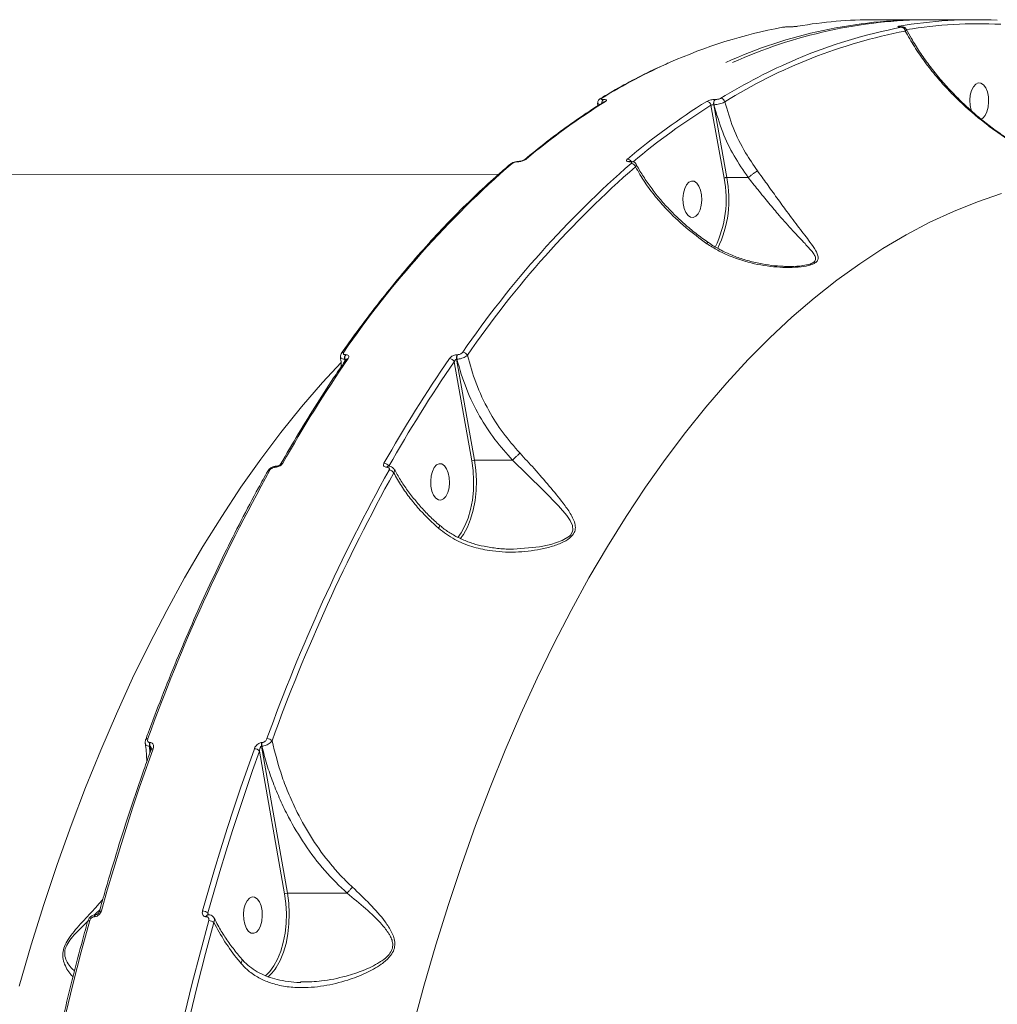
# Model space of a CAD drawing. Units: millimetres. Extents: x 1233 to 15124, y 1145 to 11415.
# Drawn here: x 4729 to 4970, y 4870 to 5112 of the extents above; entities that cross this region are included whole.
import ezdxf

# ---------------------------------------------------------------- set-up
doc = ezdxf.new("R2010")
doc.units = ezdxf.units.MM
doc.layers.add('DiKom', color=7, linetype='Continuous')

msp = doc.modelspace()

# ---------------------------------------------------------------- linework, layer by layer
at = {"layer": 'DiKom', "color": 7, "linetype": 'Continuous', "lineweight": 15}
for p, q in [((4950.95, 5112.29), (4939.38, 5112.29)), ((4964.24, 5112.29), (4952.66, 5112.29)), ((4918.25, 5110.53), (4918.2, 5110.52)), ((4918.29, 5110.52), (4918.2, 5110.52)), ((4918.33, 5110.53), (4918.25, 5110.53)), ((4918.33, 5110.53), (4918.29, 5110.52)), ((4945.76, 5110.53), (4945.72, 5110.52)), ((4945.81, 5110.52), (4945.72, 5110.52)), ((4945.85, 5110.53), (4945.76, 5110.53)), ((4945.85, 5110.53), (4945.81, 5110.52)), ((4872.72, 5092.68), (4872.77, 5092.68)), ((4900.2, 5092.68), (4900.24, 5092.68)), ((4871.33, 5091.76), (4871.4, 5091.13)), ((4872.94, 5092.12), (4872.94, 5092.12)), ((4902.42, 5073.35), (4899.19, 5091.27)), ((4899.87, 5091.4), (4903.09, 5073.51)), ((4899.91, 5091.4), (4899.87, 5091.4)), ((4851.77, 5077.39), (4851.7, 5077.39)), ((4851.97, 5077.48), (4851.9, 5077.48)), ((4879.26, 5077.39), (4879.19, 5077.39)), ((4879.47, 5077.48), (4879.4, 5077.48)), ((4847.01, 5074.29), (4584.89, 5074.3)), ((4908.33, 5073.51), (4903.09, 5073.51)), ((4809.41, 5029.98), (4809.47, 5029.98)), ((4836.9, 5029.98), (4836.97, 5029.98)), ((4809.29, 5028.85), (4809.23, 5028.85)), ((4809.23, 5028.85), (4809.24, 5028.3)), ((4809.36, 5028.47), (4809.29, 5028.85)), ((4840.46, 5003.89), (4836.13, 5028.24)), ((4836.72, 5028.85), (4841.13, 5004.05)), ((4836.79, 5028.85), (4836.72, 5028.85)), ((4850.46, 5004.05), (4841.13, 5004.05)), ((4792.16, 5002.31), (4792.11, 5002.31)), ((4792.5, 5002.57), (4792.46, 5002.57)), ((4819.63, 5002.31), (4819.59, 5002.31)), ((4819.98, 5002.57), (4819.93, 5002.57)), ((4838.12, 4985.39), (4837.61, 4984.73)), ((4761.37, 4933.79), (4761.28, 4933.79)), ((4761.28, 4933.79), (4761.4, 4932.21)), ((4761.35, 4934.68), (4761.44, 4934.68)), ((4761.57, 4932.68), (4761.37, 4933.79)), ((4788.8, 4933.78), (4795.14, 4897.63)), ((4788.89, 4933.78), (4788.8, 4933.78)), ((4788.87, 4934.68), (4788.96, 4934.68)), ((4794.47, 4897.47), (4788.31, 4932.59)), ((4809.85, 4897.63), (4795.14, 4897.63)), ((4747.76, 4891.88), (4747.74, 4891.88)), ((4748.22, 4892.41), (4748.19, 4892.41)), ((4775.22, 4891.88), (4775.19, 4891.88)), ((4775.61, 4892.82), (4775.81, 4892.37)), ((4775.68, 4892.41), (4775.65, 4892.41)), ((4789.68, 4877.38), (4790.07, 4877.7)), ((4798.4, 4875.85), (4798.74, 4875.86))]:
    msp.add_line(p, q, dxfattribs=at)
at = {"layer": 'DiKom', "color": 7, "linetype": 'Continuous', "lineweight": 15, "flags": 128}
for points in [[(4967.09, 5094.54), (4966.68, 5095.54), (4966.15, 5096.29), (4965.52, 5096.71), (4964.86, 5096.77), (4964.22, 5096.47), (4963.65, 5095.83), (4963.2, 5094.9), (4962.89, 5093.76), (4962.77, 5092.5), (4962.83, 5091.23), (4963.08, 5090.04), (4963.11, 5089.92)], [(4965.53, 5087.87), (4965.95, 5088.11), (4966.52, 5088.75), (4966.97, 5089.68), (4967.27, 5090.82), (4967.4, 5092.07), (4967.34, 5093.35), (4967.09, 5094.54)], [(4896.63, 5070.41), (4896.22, 5071.42), (4895.69, 5072.16), (4895.06, 5072.58), (4894.4, 5072.64), (4893.76, 5072.34), (4893.19, 5071.7), (4892.74, 5070.77), (4892.44, 5069.63), (4892.31, 5068.37), (4892.37, 5067.1), (4892.62, 5065.91), (4893.03, 5064.9), (4893.56, 5064.16), (4894.19, 5063.74), (4894.85, 5063.68), (4895.49, 5063.98), (4896.06, 5064.62), (4896.51, 5065.55), (4896.82, 5066.69), (4896.94, 5067.95), (4896.88, 5069.22), (4896.63, 5070.41)], [(4970.6, 5069.55), (4964.69, 5067.55), (4958.81, 5065.2), (4952.97, 5062.5), (4947.18, 5059.45), (4941.44, 5056.07), (4935.75, 5052.34), (4930.13, 5048.28), (4924.57, 5043.89), (4919.08, 5039.17), (4913.67, 5034.13), (4908.34, 5028.77), (4903.1, 5023.1), (4897.95, 5017.12), (4892.9, 5010.84), (4887.94, 5004.26), (4883.1, 4997.4), (4878.36, 4990.24), (4873.74, 4982.82), (4869.23, 4975.12), (4864.85, 4967.15), (4860.6, 4958.93), (4856.48, 4950.47), (4852.49, 4941.76), (4848.64, 4932.82), (4844.93, 4923.66), (4841.37, 4914.28), (4837.96, 4904.7), (4834.7, 4894.92), (4831.59, 4884.95), (4828.64, 4874.8), (4825.86, 4864.48)], [(4729.3, 4874.8), (4732.24, 4884.95), (4735.35, 4894.92), (4738.61, 4904.7), (4742.02, 4914.29), (4745.58, 4923.66), (4749.29, 4932.83), (4753.14, 4941.76), (4757.13, 4950.47), (4761.25, 4958.94), (4765.5, 4967.16), (4769.89, 4975.12), (4774.39, 4982.82), (4779.01, 4990.25), (4783.75, 4997.4), (4788.6, 5004.27), (4793.55, 5010.84), (4798.61, 5017.13), (4803.76, 5023.11), (4808.32, 5028.07)], [(4834.67, 5000.95), (4834.26, 5001.95), (4833.73, 5002.7), (4833.1, 5003.12), (4832.44, 5003.18), (4831.8, 5002.88), (4831.23, 5002.24), (4830.78, 5001.31), (4830.47, 5000.17), (4830.35, 4998.91), (4830.41, 4997.64), (4830.66, 4996.45), (4831.07, 4995.44), (4831.6, 4994.7), (4832.23, 4994.28), (4832.88, 4994.22), (4833.53, 4994.52), (4834.1, 4995.16), (4834.55, 4996.09), (4834.85, 4997.23), (4834.98, 4998.48), (4834.92, 4999.76), (4834.67, 5000.95)], [(4836.98, 4985.07), (4837.82, 4986.22), (4838.74, 4987.9), (4839.52, 4989.82), (4840.14, 4991.96), (4840.58, 4994.25), (4840.84, 4996.64), (4840.9, 4999.09), (4840.78, 5001.52), (4840.46, 5003.89)], [(4841.13, 5004.05), (4841.46, 5001.61), (4841.59, 4999.1), (4841.52, 4996.58), (4841.26, 4994.11), (4840.8, 4991.75), (4840.16, 4989.55), (4839.36, 4987.56), (4838.41, 4985.83), (4838.12, 4985.39)], [(4850.7, 4982.2), (4857.05, 4982.73), (4859.88, 4983.33), (4862.61, 4984.28), (4864.45, 4985.42), (4864.74, 4985.73), (4865.22, 4986.58), (4865.28, 4986.85), (4865.18, 4987.98), (4864.61, 4989.24), (4863.75, 4990.49), (4861.77, 4992.81), (4858.17, 4996.53), (4854.08, 5000.57), (4850.47, 5004.05), (4850.47, 5004.05), (4850.47, 5004.05)], [(4762.17, 4933.16), (4760.46, 4928.33), (4758.78, 4923.46), (4757.13, 4918.54), (4755.52, 4913.58), (4753.95, 4908.57), (4752.41, 4903.52), (4750.91, 4898.43), (4749.45, 4893.3)], [(4774.3, 4893.3), (4775.77, 4898.43), (4777.27, 4903.52), (4778.81, 4908.57), (4780.38, 4913.58), (4781.99, 4918.54), (4783.64, 4923.46), (4785.32, 4928.33), (4787.03, 4933.16)], [(4788.31, 4932.59), (4786.6, 4927.77), (4784.92, 4922.91), (4783.28, 4918), (4781.68, 4913.05), (4780.11, 4908.05), (4778.57, 4903.02), (4777.07, 4897.94), (4775.61, 4892.82)], [(4788.68, 4894.53), (4788.28, 4895.53), (4787.74, 4896.28), (4787.11, 4896.7), (4786.46, 4896.76), (4785.81, 4896.45), (4785.24, 4895.81), (4784.79, 4894.89), (4784.49, 4893.75), (4784.36, 4892.49), (4784.42, 4891.22), (4784.67, 4890.03), (4785.08, 4889.02), (4785.61, 4888.28), (4786.24, 4887.86), (4786.9, 4887.8), (4787.54, 4888.1), (4788.11, 4888.74), (4788.56, 4889.67), (4788.87, 4890.81), (4788.99, 4892.06), (4788.93, 4893.34), (4788.68, 4894.53)], [(4790.07, 4877.7), (4790.8, 4878.42), (4791.84, 4879.8), (4792.76, 4881.48), (4793.53, 4883.4), (4794.15, 4885.54), (4794.59, 4887.83), (4794.85, 4890.22), (4794.91, 4892.67), (4794.79, 4895.1), (4794.47, 4897.47)], [(4795.14, 4897.63), (4795.47, 4895.19), (4795.6, 4892.68), (4795.53, 4890.16), (4795.27, 4887.69), (4794.81, 4885.33), (4794.18, 4883.13), (4793.37, 4881.14), (4792.43, 4879.41), (4792.13, 4878.97)], [(4746.59, 4890.91), (4744.53, 4883.27), (4742.55, 4875.55), (4740.65, 4867.76), (4738.84, 4859.89), (4737.11, 4851.94), (4735.46, 4843.94), (4733.9, 4835.86), (4732.42, 4827.73)], [(4746.08, 4890.7), (4746.08, 4890.72), (4746.12, 4890.78), (4746.2, 4890.84), (4746.3, 4890.88), (4746.43, 4890.9), (4746.59, 4890.91)], [(4761.67, 4827.73), (4763.15, 4835.86), (4764.71, 4843.94), (4766.35, 4851.94), (4768.08, 4859.88), (4769.9, 4867.76), (4771.79, 4875.55), (4773.77, 4883.27), (4775.83, 4890.91)], [(4777.11, 4890.47), (4775.05, 4882.85), (4773.08, 4875.15), (4771.19, 4867.37), (4769.38, 4859.51), (4767.65, 4851.59), (4766.01, 4843.6), (4764.45, 4835.55), (4762.98, 4827.43)], [(4792.13, 4878.97), (4791.35, 4877.99), (4790.38, 4877.05)]]:
    msp.add_lwpolyline(points, dxfattribs=at)
at = {"layer": 'DiKom', "color": 7, "linetype": 'Continuous', "lineweight": 15}
for centre, radius, start, end in [((4951.5, 4994.44), 117.85, 89.8512, 114.3929), ((4953.32, 4994.01), 118.28, 90.3165, 114.3904), ((4939.42, 4999.81), 112.48, 90.02, 99.6679), ((4964.24, 5000.15), 112.13, 87.2964, 99.6799), ((4939.58, 4988.64), 123.89, 100.6091, 114.0942), ((4968.58, 4989.53), 122.97, 100.5724, 113.1758), ((4945.38, 5109.89), 0.803, 54.774, 89.4075), ((4945.94, 5109.44), 0.978, 3.0774, 85.4872), ((4965.1, 4999.47), 111.82, 87.2954, 99.1889), ((4971.66, 4981.29), 130.57, 100.9226, 121.9336), ((4976.23, 4971.24), 142.79, 113.1088, 121.5096), ((4947.34, 4970.59), 143.54, 113.9816, 121.4965), ((4872.35, 5092.28), 0.699, 89.5313, 121.2034), ((4873.48, 5091.85), 1.12, 132.556, 185.2102), ((4873.52, 5091.86), 1.11, 132.4383, 184.1391), ((4901.16, 5091.75), 1.34, 135.9115, 195.2157), ((4901.21, 5091.75), 1.34, 135.9167, 195.2006), ((4901.52, 5091.88), 1.1, 11.1305, 85.781), ((4965.17, 4945.48), 173.12, 122.0438, 130.0392), ((4873.31, 5091.53), 0.693, 89.421, 121.6703), ((4990.02, 4945.49), 173.11, 122.0433, 130.0392), ((4990.69, 4945.07), 172.47, 122.0405, 129.8901), ((4898.09, 5091.12), 1.11, 7.984, 85.6414), ((5011.25, 4891.83), 245.28, 130.9872, 145.5474), ((5040.5, 4891.83), 245.29, 130.9873, 145.5471), ((5041.19, 4891.38), 244.75, 130.9875, 145.5471), ((4850.36, 5076.32), 0.665, 88.6896, 129.8813), ((4851.91, 5077.16), 0.316, 92.1017, 132.5801), ((4851.98, 5077.16), 0.314, 90.5113, 132.6321), ((4853.78, 5077.35), 0.668, 88.7866, 130.0643), ((4878.6, 5076.9), 1.12, 30.4662, 86.9977), ((4879.41, 5077.16), 0.313, 90.2381, 132.7151), ((4879.48, 5077.16), 0.317, 93.2985, 132.5383), ((4879.54, 5075.82), 1.17, 15.6644, 86.2318), ((4876.1, 5068.16), 26.83, 334.0142, 11.1565), ((4875.9, 5068.16), 27.71, 334.2216, 11.1403), ((4808.95, 5029.99), 0.601, 86.2913, 142.2473), ((4810.8, 5029.18), 1.61, 150.1245, 191.7098), ((4810.87, 5029.18), 1.61, 150.1416, 191.6926), ((4838.3, 5029.18), 1.61, 150.1354, 191.7122), ((4838.37, 5029.18), 1.61, 150.1343, 191.7021), ((4838.18, 5029.26), 1.33, 25.9629, 87.4937), ((5093.01, 4834.14), 343.54, 145.4356, 150.4975), ((4810.07, 5028.44), 0.605, 86.5002, 142.2447), ((5117.82, 4834.17), 343.48, 145.4352, 150.4979), ((5118.37, 4833.8), 342.73, 145.4356, 150.4974), ((4834.91, 5027.72), 1.33, 23.2384, 87.6867), ((4793.96, 5002.75), 0.57, 84.727, 145.7387), ((4818.83, 5001.91), 1.41, 28.3899, 88.3852), ((4841.12, 5002.65), 1.4, 89.3803, 117.9026), ((5188.55, 4781.1), 454.74, 150.9904, 160.1314), ((5217.79, 4781.11), 454.72, 150.9903, 160.1316), ((4790.82, 5001.06), 0.572, 84.8542, 145.6854), ((5218.1, 4780.91), 453.73, 150.9904, 160.1314), ((4792.5, 5002.15), 0.427, 96.2971, 157.6642), ((4792.55, 5002.15), 0.426, 95.7432, 157.6713), ((4819.98, 5002.15), 0.425, 95.5922, 157.7386), ((4820.03, 5002.14), 0.43, 97.4535, 157.4814), ((4820.07, 5000.19), 1.44, 31.6238, 88.1806), ((4760.81, 4935.13), 0.528, 81.6924, 147.1403), ((4790.11, 4933.9), 1.75, 43.9051, 89.3882), ((4763.07, 4934.1), 1.81, 161.3237, 190.1707), ((4763.15, 4934.11), 1.81, 161.3044, 190.1901), ((4762.09, 4932.65), 0.52, 81.1079, 147.4973), ((4787.03, 4931.44), 1.73, 41.8905, 89.8051), ((4790.58, 4934.1), 1.81, 161.3272, 190.164), ((4790.67, 4934.1), 1.81, 161.3022, 190.1922), ((4795.13, 4896.21), 1.42, 89.3864, 117.5815), ((4748.33, 4891.83), 0.597, 103.92, 174.7127), ((4748.35, 4891.83), 0.593, 103.096, 174.8851), ((4749.35, 4892.8), 0.511, 79.5413, 144.8413), ((4774.31, 4891.3), 2, 49.5459, 90.2969), ((4775.78, 4891.83), 0.591, 102.5862, 174.9322), ((4775.82, 4891.83), 0.598, 104.1366, 174.7055), ((4775.83, 4888.83), 2.08, 52.1566, 89.909)]:
    msp.add_arc(centre, radius, start, end, dxfattribs=at)
for points, knots in [([(4918.2, 5110.52), (4918.11, 5110.52), (4917.94, 5110.52), (4917.65, 5110.51), (4917.35, 5110.49), (4917.05, 5110.46), (4916.87, 5110.43), (4916.78, 5110.42), (4916.77, 5110.41)], [0, 0, 0, 0, 0.167323, 0.33447, 0.509168, 0.713078, 0.957735, 1, 1, 1, 1]), ([(4920.53, 5110.69), (4920.51, 5110.69), (4920.38, 5110.67), (4920.08, 5110.63), (4919.61, 5110.58), (4919.14, 5110.55), (4918.68, 5110.53), (4918.42, 5110.53), (4918.29, 5110.52)], [0, 0, 0, 0, 0.039233, 0.287234, 0.495176, 0.671005, 0.835309, 1, 1, 1, 1]), ([(4945.72, 5110.52), (4945.66, 5110.52), (4945.46, 5110.53), (4945.2, 5110.54), (4945.05, 5110.58), (4945.07, 5110.63), (4945.27, 5110.67), (4945.38, 5110.69)], [0, 0, 0, 0, 0.079626, 0.275721, 0.470754, 0.710529, 1, 1, 1, 1]), ([(4945.72, 5110.53), (4945.67, 5110.53), (4945.54, 5110.53), (4945.43, 5110.54), (4945.37, 5110.54), (4945.38, 5110.54), (4945.38, 5110.54)], [0, 0, 0, 0, 0.239509, 0.6653, 0.959478, 1, 1, 1, 1]), ([(4947.15, 5109.96), (4947.15, 5109.96), (4947.12, 5110.06), (4946.99, 5110.19), (4946.79, 5110.35), (4946.6, 5110.44), (4946.43, 5110.49), (4946.22, 5110.52), (4946.04, 5110.53), (4945.85, 5110.53), (4945.81, 5110.53)], [0, 0, 0, 0, 0.005745, 0.17079, 0.311825, 0.4359, 0.543869, 0.660456, 0.926862, 1, 1, 1, 1]), ([(4946.02, 5110.41), (4946.09, 5110.43), (4946.22, 5110.46), (4946.23, 5110.49), (4946.13, 5110.51), (4945.97, 5110.52), (4945.84, 5110.52), (4945.81, 5110.52)], [0, 0, 0, 0, 0.302567, 0.534675, 0.725451, 0.91708, 1, 1, 1, 1]), ([(4947.13, 5109.95), (4947.15, 5109.9), (4947.21, 5109.79), (4947.07, 5109.62), (4946.94, 5109.51), (4946.92, 5109.49)], [0, 0, 0, 0, 0.357896, 0.897167, 1, 1, 1, 1]), ([(4974.08, 5081.85), (4973.52, 5082.18), (4971.92, 5083.14), (4969.34, 5084.91), (4966.34, 5087.17), (4963.4, 5089.64), (4960.53, 5092.29), (4957.77, 5095.12), (4955.15, 5098.09), (4952.68, 5101.19), (4950.42, 5104.38), (4948.56, 5107.32), (4947.57, 5109.19), (4947.16, 5109.96)], [0, 0, 0, 0, 0.046183, 0.133602, 0.223858, 0.317089, 0.413246, 0.51207, 0.613061, 0.715769, 0.820737, 0.925756, 1, 1, 1, 1]), ([(4974.02, 5081.74), (4973.73, 5081.92), (4972.27, 5082.8), (4969.69, 5084.49), (4965.26, 5087.74), (4961.25, 5091.23), (4957.39, 5095.1), (4954.52, 5098.32), (4951.67, 5101.94), (4949.09, 5105.68), (4947.64, 5108.22), (4946.92, 5109.49)], [0, 0, 0, 0, 0.024295, 0.122247, 0.220216, 0.421515, 0.511888, 0.632235, 0.752589, 0.876293, 1, 1, 1, 1]), ([(4888.72, 5101.65), (4887.22, 5100.98), (4883.8, 5099.45), (4878.59, 5096.73), (4874.51, 5094.41), (4872.35, 5093.1), (4871.99, 5092.88)], [0, 0, 0, 0, 0.265021, 0.608327, 0.933769, 1, 1, 1, 1]), ([(4871.99, 5092.87), (4871.94, 5092.85), (4871.79, 5092.76), (4871.56, 5092.53), (4871.4, 5092.17), (4871.34, 5091.89), (4871.38, 5091.76), (4871.39, 5091.75)], [0, 0, 0, 0, 0.128203, 0.435168, 0.708744, 0.989452, 1, 1, 1, 1]), ([(4872.35, 5092.98), (4872.31, 5092.95), (4872.21, 5092.88), (4872.21, 5092.79), (4872.32, 5092.72), (4872.5, 5092.68), (4872.66, 5092.68), (4872.72, 5092.68)], [0, 0, 0, 0, 0.214284, 0.428444, 0.642924, 0.857748, 1, 1, 1, 1]), ([(4872.77, 5092.68), (4872.86, 5092.68), (4873.09, 5092.67), (4873.36, 5092.62), (4873.52, 5092.51), (4873.52, 5092.38), (4873.38, 5092.27), (4873.31, 5092.22)], [0, 0, 0, 0, 0.14076, 0.355285, 0.570028, 0.784968, 1, 1, 1, 1]), ([(4898.17, 5092.22), (4898.27, 5092.27), (4898.46, 5092.38), (4898.91, 5092.51), (4899.4, 5092.62), (4899.85, 5092.67), (4900.1, 5092.68), (4900.2, 5092.68)], [0, 0, 0, 0, 0.215045, 0.429964, 0.644703, 0.859217, 1, 1, 1, 1]), ([(4900.24, 5092.68), (4900.31, 5092.68), (4900.48, 5092.68), (4900.78, 5092.72), (4901.11, 5092.79), (4901.4, 5092.88), (4901.53, 5092.95), (4901.6, 5092.98)], [0, 0, 0, 0, 0.142267, 0.357092, 0.571528, 0.785699, 1, 1, 1, 1]), ([(4872.94, 5092.12), (4871.95, 5091.49), (4869.07, 5089.67), (4864.34, 5086.42), (4858.8, 5082.32), (4855.17, 5079.35), (4853.36, 5077.87)], [0, 0, 0, 0, 0.149904, 0.43428, 0.718704, 1, 1, 1, 1]), ([(4871.91, 5091.46), (4871.8, 5091.48), (4871.56, 5091.53), (4871.39, 5091.65), (4871.4, 5091.74), (4871.41, 5091.77)], [0, 0, 0, 0, 0.330641, 0.804293, 1, 1, 1, 1]), ([(4899.87, 5091.4), (4899.83, 5091.39), (4899.75, 5091.39), (4899.6, 5091.38), (4899.43, 5091.35), (4899.29, 5091.31), (4899.22, 5091.28), (4899.19, 5091.27)], [0, 0, 0, 0, 0.140724, 0.355219, 0.569991, 0.784994, 1, 1, 1, 1]), ([(4902.6, 5092.1), (4902.47, 5092.03), (4902.21, 5091.88), (4901.63, 5091.68), (4900.97, 5091.52), (4900.37, 5091.42), (4900.04, 5091.4), (4899.91, 5091.4)], [0, 0, 0, 0, 0.214253, 0.428316, 0.642738, 0.857619, 1, 1, 1, 1]), ([(4908.33, 5073.51), (4907.14, 5075.27), (4904.73, 5078.81), (4901.82, 5084.85), (4900.57, 5089.14), (4899.91, 5091.4)], [0, 0, 0, 0, 0.316566, 0.640665, 1, 1, 1, 1]), ([(4902.6, 5092.1), (4903.22, 5089.98), (4904.48, 5085.7), (4907.3, 5079.99), (4909.61, 5076.62), (4910.61, 5075.16)], [0, 0, 0, 0, 0.355857, 0.721476, 1, 1, 1, 1]), ([(4849.93, 5076.83), (4848.98, 5076.01), (4846.21, 5073.62), (4841.68, 5069.46), (4836.37, 5064.25), (4831.14, 5058.75), (4825.99, 5052.98), (4820.92, 5046.93), (4815.94, 5040.62), (4811.8, 5035.07), (4809.34, 5031.58), (4808.48, 5030.36)], [0, 0, 0, 0, 0.065291, 0.189254, 0.313229, 0.437218, 0.561216, 0.685224, 0.809236, 0.933253, 1, 1, 1, 1]), ([(4851.9, 5077.47), (4851.86, 5077.47), (4851.63, 5077.48), (4851.15, 5077.41), (4850.52, 5077.2), (4850.11, 5077.01), (4849.95, 5076.84), (4849.94, 5076.82)], [0, 0, 0, 0, 0.055048, 0.341581, 0.639549, 0.967028, 1, 1, 1, 1]), ([(4851.7, 5077.39), (4851.6, 5077.39), (4851.41, 5077.38), (4851.08, 5077.31), (4850.78, 5077.22), (4850.53, 5077.1), (4850.42, 5077.02), (4850.37, 5076.98)], [0, 0, 0, 0, 0.203974, 0.407994, 0.613506, 0.826541, 1, 1, 1, 1]), ([(4853.8, 5078.02), (4853.72, 5077.96), (4853.55, 5077.84), (4853.17, 5077.66), (4852.7, 5077.51), (4852.21, 5077.41), (4851.91, 5077.4), (4851.77, 5077.39)], [0, 0, 0, 0, 0.174189, 0.389571, 0.59578, 0.797877, 1, 1, 1, 1]), ([(4853.35, 5077.86), (4853.35, 5077.86), (4853.35, 5077.86), (4853.27, 5077.81), (4853.11, 5077.73), (4852.86, 5077.63), (4852.56, 5077.54), (4852.26, 5077.49), (4852.06, 5077.48), (4851.99, 5077.48), (4851.97, 5077.48)], [0, 0, 0, 0, 0.060559, 0.170709, 0.310313, 0.472499, 0.656937, 0.823828, 0.968228, 1, 1, 1, 1]), ([(4879.19, 5077.39), (4879.12, 5077.4), (4878.91, 5077.4), (4878.63, 5077.47), (4878.45, 5077.61), (4878.44, 5077.8), (4878.58, 5077.95), (4878.65, 5078.02)], [0, 0, 0, 0, 0.108292, 0.320439, 0.543073, 0.771569, 1, 1, 1, 1]), ([(4879.41, 5077.48), (4879.38, 5077.48), (4879.3, 5077.48), (4879.23, 5077.49), (4879.23, 5077.49), (4879.23, 5077.49)], [0, 0, 0, 0, 0.266494, 0.708557, 1, 1, 1, 1]), ([(4879.62, 5076.98), (4879.67, 5077.03), (4879.76, 5077.13), (4879.75, 5077.25), (4879.64, 5077.35), (4879.45, 5077.39), (4879.31, 5077.39), (4879.26, 5077.39)], [0, 0, 0, 0, 0.22884, 0.457867, 0.678514, 0.888335, 1, 1, 1, 1]), ([(4880.81, 5076.79), (4880.77, 5076.87), (4880.67, 5077.06), (4880.4, 5077.26), (4880.05, 5077.42), (4879.74, 5077.48), (4879.52, 5077.47), (4879.46, 5077.46)], [0, 0, 0, 0, 0.163221, 0.379908, 0.609444, 0.891862, 1, 1, 1, 1]), ([(4880.82, 5076.8), (4880.85, 5076.7), (4880.91, 5076.5), (4880.75, 5076.26), (4880.66, 5076.13)], [0, 0, 0, 0, 0.493458, 1, 1, 1, 1]), ([(4898.21, 5057.25), (4896.43, 5058.56), (4892.82, 5061.21), (4888.7, 5065.18), (4885.41, 5068.95), (4882.82, 5072.4), (4881.39, 5074.88), (4880.66, 5076.13)], [0, 0, 0, 0, 0.239879, 0.485873, 0.639421, 0.818548, 1, 1, 1, 1]), ([(4898.37, 5057.66), (4897.87, 5058.01), (4896.37, 5059.04), (4894.03, 5060.92), (4891.35, 5063.28), (4888.84, 5065.77), (4886.53, 5068.36), (4884.43, 5071.02), (4882.59, 5073.73), (4881.39, 5075.67), (4880.89, 5076.69), (4880.83, 5076.8)], [0, 0, 0, 0, 0.065401, 0.194953, 0.325535, 0.456972, 0.588808, 0.720352, 0.852323, 0.98442, 1, 1, 1, 1]), ([(4910.61, 5075.16), (4911.38, 5074.11), (4913.02, 5071.84), (4915.44, 5068.45), (4918.12, 5064.76), (4920.89, 5061.07), (4923.32, 5057.94), (4924.81, 5055.84), (4925.46, 5054.5), (4925.62, 5053.58), (4925.31, 5052.97), (4924.77, 5052.5), (4923.88, 5052.04), (4921.86, 5051.59), (4919.17, 5051.37), (4915.07, 5051.45), (4909.8, 5052.18), (4904.7, 5053.76), (4900.84, 5055.57), (4899.09, 5056.69), (4898.21, 5057.25)], [0, 0, 0, 0, 0.059056, 0.126771, 0.196529, 0.289996, 0.386193, 0.45277, 0.486431, 0.520906, 0.548913, 0.55425, 0.580046, 0.615211, 0.661735, 0.709494, 0.806141, 0.905606, 0.952555, 1, 1, 1, 1]), ([(4902.42, 5073.35), (4902.43, 5073.36), (4902.45, 5073.37), (4902.51, 5073.4), (4902.61, 5073.44), (4902.77, 5073.48), (4902.94, 5073.51), (4903.04, 5073.51), (4903.09, 5073.51)], [0, 0, 0, 0, 0.070174, 0.141406, 0.356053, 0.570787, 0.785416, 1, 1, 1, 1]), ([(4908.34, 5073.52), (4908.34, 5073.51), (4908.34, 5073.51), (4908.33, 5073.51), (4908.33, 5073.51)], [0, 0, 0, 0, 0.614342, 1, 1, 1, 1]), ([(4910.61, 5075.16), (4910.59, 5075.15), (4910.52, 5075.1), (4910.3, 5074.95), (4909.9, 5074.67), (4909.36, 5074.28), (4908.81, 5073.87), (4908.49, 5073.63), (4908.34, 5073.52)], [0, 0, 0, 0, 0.038097, 0.149198, 0.361896, 0.574612, 0.7873, 1, 1, 1, 1]), ([(4918.45, 5051.67), (4918.57, 5051.67), (4919.69, 5051.63), (4921.48, 5051.78), (4923.47, 5052.16), (4924.32, 5052.58), (4924.79, 5053), (4924.99, 5053.55), (4924.69, 5054.38), (4923.84, 5055.6), (4922.09, 5057.5), (4919.35, 5060.37), (4916.32, 5063.75), (4913.4, 5067.2), (4910.86, 5070.36), (4909.12, 5072.51), (4908.34, 5073.51), (4908.34, 5073.52)], [0, 0, 0, 0, 0.008899, 0.079731, 0.129759, 0.165315, 0.17266, 0.211716, 0.26059, 0.311405, 0.411831, 0.555014, 0.70159, 0.80513, 0.91107, 0.999952, 1, 1, 1, 1]), ([(4898.35, 5057.63), (4898.35, 5057.61), (4898.36, 5057.58), (4898.29, 5057.41), (4898.23, 5057.29), (4898.21, 5057.25)], [0, 0, 0, 0, 0.459825, 0.814041, 1, 1, 1, 1]), ([(4918.45, 5051.67), (4917.93, 5051.67), (4916.49, 5051.68), (4913.99, 5051.9), (4910.91, 5052.39), (4907.79, 5053.17), (4904.68, 5054.22), (4901.86, 5055.51), (4899.73, 5056.68), (4898.67, 5057.46), (4898.37, 5057.67)], [0, 0, 0, 0, 0.073978, 0.208307, 0.356733, 0.513563, 0.660971, 0.817177, 0.949276, 1, 1, 1, 1]), ([(4808.49, 5030.35), (4808.45, 5030.31), (4808.31, 5030.12), (4808.19, 5029.78), (4808.21, 5029.49), (4808.22, 5029.38)], [0, 0, 0, 0, 0.175117, 0.678618, 1, 1, 1, 1]), ([(4808.99, 5030.59), (4808.95, 5030.52), (4808.87, 5030.38), (4808.9, 5030.19), (4809.03, 5030.05), (4809.22, 5029.99), (4809.36, 5029.98), (4809.41, 5029.98)], [0, 0, 0, 0, 0.228813, 0.457846, 0.678494, 0.888329, 1, 1, 1, 1]), ([(4809.47, 5029.98), (4809.55, 5029.98), (4809.76, 5029.97), (4810.05, 5029.87), (4810.25, 5029.66), (4810.29, 5029.37), (4810.17, 5029.15), (4810.11, 5029.04)], [0, 0, 0, 0, 0.108317, 0.320427, 0.543064, 0.771577, 1, 1, 1, 1]), ([(4834.97, 5029.04), (4835.03, 5029.13), (4835.18, 5029.31), (4835.54, 5029.58), (4835.99, 5029.8), (4836.47, 5029.95), (4836.76, 5029.97), (4836.9, 5029.98)], [0, 0, 0, 0, 0.174193, 0.389597, 0.595827, 0.797891, 1, 1, 1, 1]), ([(4839.38, 5029.85), (4839.28, 5029.76), (4839.07, 5029.58), (4838.59, 5029.31), (4838, 5029.07), (4837.37, 5028.9), (4836.98, 5028.87), (4836.79, 5028.85)], [0, 0, 0, 0, 0.17004, 0.380806, 0.586694, 0.79311, 1, 1, 1, 1]), ([(4836.97, 5029.98), (4837.07, 5029.99), (4837.26, 5030), (4837.58, 5030.1), (4837.87, 5030.25), (4838.1, 5030.42), (4838.2, 5030.54), (4838.24, 5030.59)], [0, 0, 0, 0, 0.203986, 0.407994, 0.61353, 0.82652, 1, 1, 1, 1]), ([(4839.38, 5029.85), (4840.01, 5027.54), (4841.3, 5022.88), (4844.36, 5016.48), (4848.01, 5010.66), (4850.85, 5007.41), (4852.29, 5005.77)], [0, 0, 0, 0, 0.262565, 0.532663, 0.763648, 1, 1, 1, 1]), ([(4809.59, 5028.81), (4808.76, 5027.59), (4806.34, 5024.06), (4802.42, 5018.03), (4797.88, 5010.68), (4794.95, 5005.6), (4793.49, 5003.07)], [0, 0, 0, 0, 0.149902, 0.434721, 0.719544, 1, 1, 1, 1]), ([(4808.17, 5029.37), (4808.25, 5028.86), (4808.36, 5028.07), (4808.38, 5027.3), (4808.38, 5027.03)], [0, 0, 0, 0, 0.656879, 1, 1, 1, 1]), ([(4809.23, 5028.85), (4809.13, 5028.86), (4808.84, 5028.88), (4808.48, 5029), (4808.23, 5029.18), (4808.23, 5029.33), (4808.23, 5029.38)], [0, 0, 0, 0, 0.170031, 0.489713, 0.823331, 1, 1, 1, 1]), ([(4809.51, 5028.73), (4809.5, 5028.74), (4809.48, 5028.79), (4809.42, 5028.82), (4809.36, 5028.85), (4809.32, 5028.85), (4809.29, 5028.85)], [0, 0, 0, 0, 0.207059, 0.612597, 0.739715, 1, 1, 1, 1]), ([(4809.59, 5028.81), (4809.6, 5028.81), (4809.6, 5028.82), (4809.59, 5028.81), (4809.59, 5028.81)], [0, 0, 0, 0, 0.976525, 1, 1, 1, 1]), ([(4836.72, 5028.85), (4836.68, 5028.85), (4836.64, 5028.84), (4836.54, 5028.8), (4836.42, 5028.73), (4836.29, 5028.58), (4836.19, 5028.41), (4836.15, 5028.29), (4836.13, 5028.24)], [0, 0, 0, 0, 0.144563, 0.175534, 0.362581, 0.571034, 0.804671, 1, 1, 1, 1]), ([(4850.46, 5004.05), (4848.98, 5005.72), (4845.97, 5009.08), (4842.15, 5015.03), (4838.88, 5021.65), (4837.49, 5026.43), (4836.79, 5028.85)], [0, 0, 0, 0, 0.232887, 0.471298, 0.731973, 1, 1, 1, 1]), ([(4852.29, 5005.77), (4853.45, 5004.5), (4856, 5001.75), (4859.58, 4997.62), (4862.57, 4993.99), (4864.45, 4991.35), (4865.42, 4989.58), (4865.89, 4988.23), (4865.93, 4986.88), (4865.45, 4985.9), (4864.52, 4984.88), (4862.91, 4983.85), (4860.29, 4982.86), (4856.34, 4981.88), (4851.09, 4981.31), (4845.37, 4981.62), (4840.39, 4982.76), (4836.07, 4984.43), (4833.56, 4986.33), (4832.25, 4987.32)], [0, 0, 0, 0, 0.07902, 0.17218, 0.268058, 0.328729, 0.361058, 0.393899, 0.422331, 0.451319, 0.459943, 0.498992, 0.544604, 0.591434, 0.687619, 0.78658, 0.854676, 0.924445, 1, 1, 1, 1]), ([(4852.29, 5005.77), (4852.24, 5005.73), (4852.1, 5005.63), (4851.79, 5005.37), (4851.35, 5004.97), (4850.86, 5004.49), (4850.6, 5004.2), (4850.47, 5004.05)], [0, 0, 0, 0, 0.087317, 0.253625, 0.502416, 0.751212, 1, 1, 1, 1]), ([(4794.02, 5003.32), (4793.94, 5003.21), (4793.78, 5002.98), (4793.39, 5002.68), (4792.93, 5002.45), (4792.5, 5002.33), (4792.25, 5002.31), (4792.16, 5002.31)], [0, 0, 0, 0, 0.215035, 0.429947, 0.644698, 0.859191, 1, 1, 1, 1]), ([(4819.59, 5002.31), (4819.49, 5002.31), (4819.26, 5002.33), (4818.97, 5002.45), (4818.77, 5002.68), (4818.72, 5002.98), (4818.82, 5003.21), (4818.87, 5003.32)], [0, 0, 0, 0, 0.140797, 0.3553, 0.570031, 0.784971, 1, 1, 1, 1]), ([(4850.47, 5004.05), (4850.47, 5004.05), (4850.47, 5004.05), (4850.46, 5004.05), (4850.46, 5004.05), (4850.46, 5004.05)], [0, 0, 0, 0, 0.380006, 0.882824, 1, 1, 1, 1]), ([(4790.34, 5001.38), (4789.58, 5000.01), (4787.36, 4996.02), (4783.78, 4989.24), (4779.63, 4980.98), (4775.61, 4972.5), (4771.7, 4963.82), (4767.92, 4954.92), (4764.33, 4945.99), (4761.84, 4939.44), (4760.56, 4935.95), (4760.36, 4935.41)], [0, 0, 0, 0, 0.068851, 0.199679, 0.330505, 0.461328, 0.592149, 0.722966, 0.853779, 0.977704, 1, 1, 1, 1]), ([(4792.46, 5002.57), (4792.46, 5002.57), (4792.24, 5002.61), (4791.75, 5002.48), (4791.06, 5002.18), (4790.56, 5001.77), (4790.41, 5001.46), (4790.37, 5001.37)], [0, 0, 0, 0, 0.000628, 0.270605, 0.568327, 0.880787, 1, 1, 1, 1]), ([(4792.11, 5002.31), (4792.04, 5002.31), (4791.88, 5002.3), (4791.59, 5002.21), (4791.29, 5002.06), (4791.02, 5001.86), (4790.92, 5001.71), (4790.87, 5001.63)], [0, 0, 0, 0, 0.142273, 0.357084, 0.571567, 0.785734, 1, 1, 1, 1]), ([(4793.49, 5003.07), (4793.49, 5003.07), (4793.49, 5003.07), (4793.45, 5003.01), (4793.36, 5002.92), (4793.21, 5002.81), (4793.02, 5002.7), (4792.81, 5002.62), (4792.62, 5002.57), (4792.54, 5002.57), (4792.51, 5002.57)], [0, 0, 0, 0, 0.018701, 0.142011, 0.265422, 0.409951, 0.567984, 0.730669, 0.874104, 1, 1, 1, 1]), ([(4820.11, 5001.63), (4820.15, 5001.71), (4820.21, 5001.86), (4820.18, 5002.06), (4820.05, 5002.21), (4819.85, 5002.3), (4819.7, 5002.3), (4819.63, 5002.31)], [0, 0, 0, 0, 0.214277, 0.428425, 0.642881, 0.85772, 1, 1, 1, 1]), ([(4819.94, 5002.57), (4819.91, 5002.57), (4819.86, 5002.57), (4819.86, 5002.58), (4819.86, 5002.58)], [0, 0, 0, 0, 0.440767, 1, 1, 1, 1]), ([(4821.36, 5001.79), (4821.3, 5001.9), (4821.16, 5002.17), (4820.76, 5002.42), (4820.35, 5002.57), (4820.08, 5002.55), (4819.98, 5002.55)], [0, 0, 0, 0, 0.22877, 0.524047, 0.825021, 1, 1, 1, 1]), ([(4821.39, 5001.77), (4821.4, 5001.77), (4821.49, 5001.67), (4821.48, 5001.38), (4821.35, 5001.09), (4821.29, 5000.95)], [0, 0, 0, 0, 0.019236, 0.509411, 1, 1, 1, 1]), ([(4832.25, 4987.32), (4830.71, 4988.76), (4828.21, 4991.12), (4825.29, 4994.66), (4823.08, 4997.74), (4821.89, 4999.87), (4821.29, 5000.95)], [0, 0, 0, 0, 0.342218, 0.557266, 0.774604, 1, 1, 1, 1]), ([(4832.5, 4988.07), (4832.09, 4988.43), (4830.82, 4989.54), (4828.86, 4991.53), (4826.64, 4994.03), (4824.64, 4996.61), (4822.87, 4999.21), (4821.91, 5000.95), (4821.44, 5001.8)], [0, 0, 0, 0, 0.086318, 0.268588, 0.452306, 0.637127, 0.822596, 1, 1, 1, 1]), ([(4832.46, 4988.03), (4832.49, 4988), (4832.54, 4987.93), (4832.44, 4987.67), (4832.33, 4987.44), (4832.27, 4987.34), (4832.25, 4987.32)], [0, 0, 0, 0, 0.32504, 0.721752, 0.928954, 1, 1, 1, 1]), ([(4850.7, 4982.22), (4850.53, 4982.21), (4849.2, 4982.16), (4846.77, 4982.34), (4843.63, 4982.8), (4840.75, 4983.54), (4838.13, 4984.51), (4835.66, 4985.79), (4833.79, 4986.99), (4832.84, 4987.86), (4832.55, 4988.12)], [0, 0, 0, 0, 0.025862, 0.202453, 0.37163, 0.510977, 0.658469, 0.802407, 0.940558, 1, 1, 1, 1]), ([(4850.5, 4982.21), (4850.55, 4982.2), (4850.62, 4982.19), (4850.69, 4982.2), (4850.7, 4982.2)], [0, 0, 0, 0, 0.810758, 1, 1, 1, 1]), ([(4760.38, 4935.41), (4760.35, 4935.34), (4760.23, 4935.05), (4760.17, 4934.71), (4760.24, 4934.48), (4760.24, 4934.48)], [0, 0, 0, 0, 0.246097, 0.981367, 1, 1, 1, 1]), ([(4760.88, 4935.65), (4760.85, 4935.51), (4760.78, 4935.27), (4760.85, 4934.97), (4761, 4934.78), (4761.18, 4934.69), (4761.31, 4934.69), (4761.35, 4934.68)], [0, 0, 0, 0, 0.302586, 0.53472, 0.725473, 0.9171, 1, 1, 1, 1]), ([(4788.96, 4934.68), (4789.04, 4934.69), (4789.21, 4934.71), (4789.47, 4934.83), (4789.72, 4935.02), (4789.95, 4935.28), (4790.07, 4935.5), (4790.12, 4935.63), (4790.13, 4935.65)], [0, 0, 0, 0, 0.167333, 0.334438, 0.509101, 0.713058, 0.957711, 1, 1, 1, 1]), ([(4760.23, 4934.48), (4760.26, 4934.3), (4760.48, 4932.8), (4760.55, 4931.3), (4760.61, 4929.98)], [0, 0, 0, 0, 0.116119, 1, 1, 1, 1]), ([(4761.28, 4933.79), (4761.2, 4933.79), (4760.95, 4933.81), (4760.59, 4933.93), (4760.31, 4934.17), (4760.28, 4934.38), (4760.26, 4934.48)], [0, 0, 0, 0, 0.134554, 0.443035, 0.738697, 1, 1, 1, 1]), ([(4761.7, 4933.22), (4761.69, 4933.29), (4761.66, 4933.44), (4761.59, 4933.62), (4761.51, 4933.73), (4761.44, 4933.78), (4761.39, 4933.78), (4761.37, 4933.79)], [0, 0, 0, 0, 0.291002, 0.633945, 0.775892, 0.905699, 1, 1, 1, 1]), ([(4761.44, 4934.68), (4761.5, 4934.68), (4761.7, 4934.67), (4761.99, 4934.54), (4762.23, 4934.22), (4762.33, 4933.75), (4762.23, 4933.37), (4762.17, 4933.16)], [0, 0, 0, 0, 0.079625, 0.27573, 0.470745, 0.710548, 1, 1, 1, 1]), ([(4761.7, 4933.21), (4761.71, 4933.21), (4761.71, 4933.19), (4761.7, 4933.06), (4761.66, 4932.95), (4761.65, 4932.93)], [0, 0, 0, 0, 0.319021, 0.832265, 1, 1, 1, 1]), ([(4787.03, 4933.16), (4787.04, 4933.19), (4787.12, 4933.4), (4787.32, 4933.75), (4787.69, 4934.16), (4788.08, 4934.45), (4788.48, 4934.65), (4788.74, 4934.67), (4788.87, 4934.68)], [0, 0, 0, 0, 0.039235, 0.287225, 0.495204, 0.671001, 0.835319, 1, 1, 1, 1]), ([(4788.8, 4933.78), (4788.78, 4933.78), (4788.74, 4933.78), (4788.65, 4933.72), (4788.55, 4933.59), (4788.44, 4933.36), (4788.36, 4933.04), (4788.32, 4932.77), (4788.31, 4932.61), (4788.31, 4932.59)], [0, 0, 0, 0, 0.055283, 0.10977, 0.243652, 0.417571, 0.651808, 0.951866, 1, 1, 1, 1]), ([(4791.37, 4935.11), (4791.36, 4935.09), (4791.23, 4934.91), (4790.94, 4934.61), (4790.44, 4934.26), (4789.92, 4934.01), (4789.39, 4933.83), (4789.06, 4933.8), (4788.89, 4933.78)], [0, 0, 0, 0, 0.039139, 0.268327, 0.466407, 0.643637, 0.819952, 1, 1, 1, 1]), ([(4809.85, 4897.63), (4807.97, 4899.44), (4804.15, 4903.1), (4799.36, 4909.51), (4795.84, 4915.42), (4793.35, 4920.55), (4791.58, 4924.86), (4790.05, 4929.28), (4789.28, 4932.28), (4788.89, 4933.78)], [0, 0, 0, 0, 0.185208, 0.375223, 0.558026, 0.667271, 0.776522, 0.88826, 1, 1, 1, 1]), ([(4791.37, 4935.11), (4792.12, 4932.15), (4793.25, 4927.67), (4795.53, 4921.83), (4797.91, 4916.65), (4801.21, 4910.83), (4804.97, 4905.67), (4808.35, 4901.8), (4810.21, 4900.02), (4811.14, 4899.13)], [0, 0, 0, 0, 0.222715, 0.336735, 0.450747, 0.631004, 0.813275, 0.906645, 1, 1, 1, 1]), ([(4761.65, 4932.93), (4761.06, 4931.27), (4759.34, 4926.45), (4756.59, 4918.34), (4753.46, 4908.55), (4750.93, 4900.11), (4749.45, 4894.92), (4748.94, 4893.09)], [0, 0, 0, 0, 0.129331, 0.375069, 0.620805, 0.866536, 1, 1, 1, 1]), ([(4811.14, 4899.13), (4812.59, 4897.76), (4815.53, 4894.98), (4818.74, 4891.35), (4820.59, 4888.57), (4821.35, 4886.77), (4821.63, 4885.32), (4821.41, 4883.79), (4820.48, 4882.12), (4819.26, 4880.99), (4817.19, 4879.44), (4814.3, 4877.88), (4809.55, 4876.06), (4804.04, 4874.73), (4798.68, 4874.31), (4794.13, 4874.73), (4790.71, 4875.61), (4787.72, 4877.01), (4785.43, 4878.61), (4784.22, 4879.92), (4783.71, 4880.47)], [0, 0, 0, 0, 0.095209, 0.192956, 0.244799, 0.271069, 0.298169, 0.324289, 0.350387, 0.391075, 0.401941, 0.471963, 0.543809, 0.639395, 0.737852, 0.798854, 0.861365, 0.911375, 0.962838, 1, 1, 1, 1]), ([(4811.14, 4899.13), (4811.09, 4899.09), (4810.93, 4898.93), (4810.61, 4898.6), (4810.2, 4898.12), (4809.97, 4897.79), (4809.85, 4897.63)], [0, 0, 0, 0, 0.107433, 0.349466, 0.674739, 1, 1, 1, 1]), ([(4798.74, 4875.86), (4800.33, 4875.89), (4803.96, 4875.95), (4809.02, 4877.08), (4813.83, 4878.59), (4816.73, 4879.98), (4818.82, 4881.36), (4820.02, 4882.34), (4820.93, 4883.84), (4821.09, 4885.18), (4820.79, 4886.39), (4820.38, 4887.2), (4819.64, 4888.42), (4817.86, 4890.6), (4814.47, 4893.89), (4811.39, 4896.38), (4809.85, 4897.63)], [0, 0, 0, 0, 0.108426, 0.246755, 0.346673, 0.446213, 0.461089, 0.515515, 0.54919, 0.582731, 0.614884, 0.647244, 0.654119, 0.726067, 0.862981, 1, 1, 1, 1]), ([(4809.85, 4897.63), (4809.85, 4897.63), (4809.85, 4897.63), (4809.85, 4897.63), (4809.85, 4897.63), (4809.85, 4897.63)], [0, 0, 0, 0, 0.423017, 0.769207, 1, 1, 1, 1]), ([(4742.49, 4877.1), (4742.38, 4877.21), (4741.96, 4877.61), (4741.21, 4878.65), (4740.41, 4880.07), (4739.93, 4881.64), (4739.95, 4883.31), (4740.51, 4885.04), (4741.65, 4886.89), (4743.14, 4888.74), (4745.37, 4891.24), (4747.72, 4893.72), (4749.27, 4895.56), (4749.83, 4896.21)], [0, 0, 0, 0, 0.037944, 0.141391, 0.24465, 0.335669, 0.40048, 0.466231, 0.539562, 0.625705, 0.71418, 0.898885, 1, 1, 1, 1]), ([(4748.19, 4892.39), (4748.14, 4892.4), (4747.9, 4892.42), (4747.42, 4892.27), (4746.82, 4891.92), (4746.32, 4891.37), (4746.17, 4890.92), (4746.1, 4890.7)], [0, 0, 0, 0, 0.046731, 0.264036, 0.501903, 0.763329, 1, 1, 1, 1]), ([(4747.74, 4891.88), (4747.64, 4891.87), (4747.45, 4891.85), (4747.16, 4891.7), (4746.89, 4891.48), (4746.69, 4891.2), (4746.62, 4891), (4746.59, 4890.91)], [0, 0, 0, 0, 0.195165, 0.390068, 0.593284, 0.811126, 1, 1, 1, 1]), ([(4749.08, 4893.61), (4748.98, 4893.5), (4748.57, 4893.09), (4748.1, 4892.65), (4747.76, 4892.33)], [0, 0, 0, 0, 0.26337, 1, 1, 1, 1]), ([(4749.45, 4893.3), (4749.4, 4893.16), (4749.29, 4892.87), (4749, 4892.47), (4748.62, 4892.15), (4748.19, 4891.93), (4747.91, 4891.9), (4747.76, 4891.88)], [0, 0, 0, 0, 0.189049, 0.404527, 0.606864, 0.803362, 1, 1, 1, 1]), ([(4748.93, 4893.09), (4748.92, 4893.06), (4748.9, 4892.98), (4748.81, 4892.82), (4748.67, 4892.65), (4748.52, 4892.52), (4748.39, 4892.45), (4748.28, 4892.41), (4748.23, 4892.41), (4748.22, 4892.41), (4748.22, 4892.41)], [0, 0, 0, 0, 0.096728, 0.295189, 0.468304, 0.615197, 0.742579, 0.857273, 0.981034, 1, 1, 1, 1]), ([(4775.19, 4891.88), (4775.13, 4891.89), (4774.92, 4891.9), (4774.6, 4892.03), (4774.33, 4892.35), (4774.21, 4892.79), (4774.27, 4893.13), (4774.3, 4893.3)], [0, 0, 0, 0, 0.093137, 0.303881, 0.53022, 0.765184, 1, 1, 1, 1]), ([(4775.83, 4890.91), (4775.85, 4891.02), (4775.89, 4891.25), (4775.81, 4891.56), (4775.63, 4891.78), (4775.41, 4891.87), (4775.26, 4891.88), (4775.22, 4891.88)], [0, 0, 0, 0, 0.233665, 0.467302, 0.695542, 0.908702, 1, 1, 1, 1]), ([(4775.61, 4892.82), (4775.62, 4892.73), (4775.62, 4892.57), (4775.68, 4892.42), (4775.71, 4892.35)], [0, 0, 0, 0, 0.553285, 1, 1, 1, 1]), ([(4777.12, 4891.51), (4777.1, 4891.56), (4777.02, 4891.79), (4776.67, 4892.12), (4776.17, 4892.38), (4775.81, 4892.38), (4775.67, 4892.38)], [0, 0, 0, 0, 0.080592, 0.416683, 0.774371, 1, 1, 1, 1]), ([(4746.08, 4890.7), (4745.59, 4888.92), (4744.17, 4883.74), (4741.94, 4875.06), (4739.42, 4864.62), (4737.06, 4854.05), (4734.85, 4843.36), (4733.16, 4834.52), (4732.22, 4829.24), (4731.93, 4827.58)], [0, 0, 0, 0, 0.087983, 0.25515, 0.422318, 0.589482, 0.756643, 0.923801, 1, 1, 1, 1]), ([(4746.13, 4890.77), (4745.82, 4890.48), (4744.99, 4889.69), (4743.56, 4888.29), (4742.07, 4886.66), (4740.96, 4885.06), (4740.57, 4883.99), (4740.41, 4883.05), (4740.47, 4881.92), (4741.09, 4880.56), (4741.95, 4879.39), (4742.58, 4878.8), (4742.86, 4878.53)], [0, 0, 0, 0, 0.073243, 0.198613, 0.326234, 0.427657, 0.501928, 0.516584, 0.605503, 0.735039, 0.883712, 1, 1, 1, 1]), ([(4777.14, 4891.51), (4777.19, 4891.36), (4777.3, 4891.05), (4777.17, 4890.67), (4777.11, 4890.47)], [0, 0, 0, 0, 0.493003, 1, 1, 1, 1]), ([(4783.71, 4880.47), (4783.48, 4880.75), (4782.07, 4882.46), (4779.65, 4885.77), (4777.97, 4888.88), (4777.11, 4890.47)], [0, 0, 0, 0, 0.084989, 0.533465, 1, 1, 1, 1]), ([(4783.97, 4881.44), (4783.23, 4882.33), (4781.73, 4884.13), (4779.79, 4886.92), (4778.24, 4889.4), (4777.46, 4890.94), (4777.17, 4891.52)], [0, 0, 0, 0, 0.273542, 0.550581, 0.8288, 1, 1, 1, 1]), ([(4783.71, 4880.47), (4783.72, 4880.49), (4783.83, 4880.66), (4783.99, 4880.95), (4784.07, 4881.27), (4783.98, 4881.38), (4783.95, 4881.43)], [0, 0, 0, 0, 0.046458, 0.375029, 0.728658, 1, 1, 1, 1]), ([(4798.41, 4875.75), (4798.35, 4875.75), (4797.31, 4875.71), (4795.35, 4875.92), (4792.72, 4876.37), (4790.35, 4877.09), (4788.23, 4878.03), (4786.3, 4879.25), (4784.88, 4880.4), (4784.2, 4881.22), (4783.99, 4881.47)], [0, 0, 0, 0, 0.01023, 0.188155, 0.358773, 0.502131, 0.652943, 0.799545, 0.939469, 1, 1, 1, 1])]:
    msp.add_open_spline(points, degree=3, knots=knots, dxfattribs=at)

doc.saveas('drawing.dxf')
